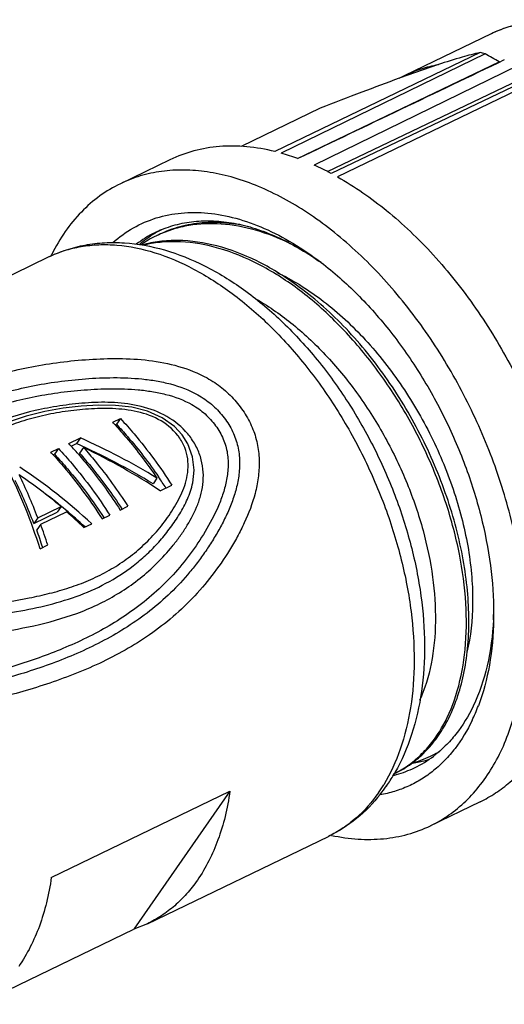
# Model space of a CAD drawing. Units: inches. Extents: x 53 to 350, y 40 to 250.
# Drawn here: x 114 to 128, y 80 to 108 of the extents above; entities that cross this region are included whole.
import ezdxf

# ---------------------------------------------------------------- set-up
doc = ezdxf.new("R2010")
doc.units = ezdxf.units.IN
doc.header["$MEASUREMENT"] = 0
doc.layers.get('0').update_dxf_attribs({"lineweight": 30})

msp = doc.modelspace()

# ---------------------------------------------------------------- linework, layer by layer
at = {"color": 7, "linetype": 'Continuous', "lineweight": 30}
for p, q in [((125.22, 106.728), (127.702, 107.926)), ((127.377, 107.381), (121.479, 104.534)), ((127.52, 107.344), (121.655, 104.487)), ((122.126, 104.337), (127.925, 107.11)), ((126.177, 107.034), (125.051, 106.641)), ((127.942, 107.105), (127.925, 107.11)), ((128.473, 107.004), (122.608, 104.142)), ((122.993, 103.957), (128.846, 106.763)), ((129.03, 106.732), (123.099, 103.902)), ((129.176, 106.652), (123.278, 103.804)), ((125.051, 106.641), (125.221, 106.728)), ((122.781, 105.777), (120.505, 104.678)), ((118.461, 104.298), (117.035, 103.609)), ((109.768, 98.989), (114.974, 101.503)), ((116.816, 96.748), (117.039, 96.855)), ((117.039, 96.855), (116.924, 96.69)), ((116.884, 96.671), (116.924, 96.69)), ((115.553, 96.138), (115.888, 96.299)), ((115.888, 96.299), (115.773, 96.134)), ((115.033, 95.887), (115.256, 95.994)), ((115.256, 95.994), (115.142, 95.83)), ((115.621, 96.061), (115.773, 96.134)), ((115.979, 96.022), (115.865, 95.858)), ((115.1, 95.81), (115.142, 95.83)), ((118.088, 95.143), (117.974, 94.979)), ((118.18, 94.781), (118.514, 94.943)), ((119.114, 95.007), (119.114, 95.007)), ((114.661, 94.003), (115.33, 94.326)), ((115.33, 94.326), (115.216, 94.163)), ((117.029, 94.225), (117.252, 94.333)), ((114.547, 93.84), (115.216, 94.163)), ((114.661, 94.003), (114.547, 93.84)), ((114.745, 93.816), (115.488, 94.175)), ((116.509, 93.974), (116.732, 94.082)), ((116.558, 94.009), (116.563, 94.001)), ((117.078, 94.259), (117.083, 94.252)), ((114.745, 93.816), (114.631, 93.653)), ((115.989, 93.723), (116.212, 93.831)), ((114.726, 93.113), (114.949, 93.221)), ((115.051, 83.664), (120.186, 86.143)), ((120.186, 86.143), (117.426, 82.171)), ((127.375, 85.837), (125.949, 85.148)), ((117.812, 82.33), (123.018, 84.843)), ((112.958, 80.014), (117.426, 82.171)), ((117.812, 82.33), (117.426, 82.171))]:
    msp.add_line(p, q, dxfattribs=at)
for points in [[(118.812, 96.385), (118.587, 96.627), (118.233, 96.881), (117.819, 97.065), (117.368, 97.179), (116.895, 97.232), (116.408, 97.24), (115.907, 97.211), (115.392, 97.151), (114.864, 97.056), (114.326, 96.923), (113.781, 96.747), (113.233, 96.525), (112.686, 96.252), (112.14, 95.923), (111.595, 95.536), (111.043, 95.09), (110.465, 94.578), (110.224, 94.356)], [(119.114, 95.007), (119.153, 95.368), (119.11, 95.76), (118.976, 96.126), (118.812, 96.385)]]:
    msp.add_lwpolyline(points, dxfattribs=at)
for centre, radius, start, end in [((125.934, 101.51), 6.046, 74.7831, 76.1884), ((60.684, -8.687), 133.904, 59.85717, 60.05706), ((119.893, 98.171), 6.557, 69.95, 74.4092), ((119.327, 96.804), 8.039, 62.0147, 65.9079), ((119.445, 99.346), 3.186, 115.7712, 116.4609), ((119.831, 99.237), 3.453, 120.6949, 121.4963), ((119.445, 99.345), 3.188, 114.835, 115.7711), ((119.827, 99.243), 3.446, 120.1906, 120.6948), ((119.821, 99.253), 3.434, 117.9629, 120.1915), ((119.472, 99.298), 3.242, 116.5154, 127.5978), ((119.866, 99.182), 3.518, 121.5127, 130.6862), ((119.551, 99.044), 3.405, 115.7811, 124.6033), ((119.543, 99.06), 3.387, 115.2208, 115.7758), ((119.543, 99.06), 3.386, 114.4371, 115.2208), ((120.167, 99.014), 5.712, 153.3402, 153.856), ((117.849, 94.418), 8.513, 54.3983, 54.8871), ((117.769, 94.306), 8.65, 53.7428, 54.3979), ((107.722, 88.298), 12.414, 42.3698, 42.8936), ((117.539, 95.484), 1.448, 35.5338, 37.4952), ((117.401, 95.092), 2.055, 42.3293, 42.6667), ((117.457, 95.142), 1.981, 37.5066, 42.3667), ((106.352, 87.591), 12.558, 41.004, 42.8907), ((105.942, 87.44), 12.409, 42.3716, 42.8936), ((106.624, 87.27), 13.965, 32.9302, 34.4846), ((119.067, 91.51), 8.703, 357.1155, 358.0829), ((122.261, 90.51), 5.414, 334.4659, 339.3058), ((124.677, 89.792), 2.935, 297.3207, 301.277), ((124.751, 89.821), 2.929, 295.7721, 298.937), ((124.665, 89.822), 2.967, 284.1607, 295.7269), ((124.085, 89.729), 3.236, 295.8234, 307.249), ((124.681, 89.785), 2.927, 295.7714, 297.3181), ((123.614, 89.262), 2.919, 295.7715, 297.2966), ((120.336, 89.296), 5.287, 329.5939, 330.2953), ((124.1, 89.707), 3.209, 285.7894, 295.7631), ((120.485, 89.207), 5.114, 325.2349, 329.6054), ((124.073, 89.793), 3.299, 284.326, 284.8462), ((124.077, 89.779), 3.285, 284.8459, 285.8269), ((120.705, 88.701), 4.565, 325.227, 328.6791), ((120.707, 89.056), 4.845, 321.6666, 325.2052)]:
    msp.add_arc(centre, radius, start, end, dxfattribs=at)
for centre, major_axis, ratio, start_param, end_param in [((695.607, 371.583), (1402.911, 667.925), 0.003674, 8.268708, 8.273336), ((113.704, 90.618), (9.78, -4.637), 0.561219, 1.382804, 1.613379), ((113.704, 90.618), (9.463, -4.487), 0.561219, 1.379609, 1.617952), ((113.443, 90.492), (9.667, -4.716), 0.565475, 1.347962, 1.584315), ((111.71, 89.655), (7.432, -6.308), 0.627178, 1.495803, 1.766902), ((110.818, 89.225), (-1.219, 9.551), 0.484198, -1.214047, -0.942948), ((111.505, 89.557), (7.366, -6.354), 0.62819, 1.593375, 1.748886), ((111.022, 89.323), (-1.268, 9.53), 0.487279, -1.123424, -0.967913), ((111.022, 89.323), (-1.227, 9.221), 0.487279, -1.124871, -0.964129), ((111.71, 89.655), (7.191, -6.103), 0.627178, 1.502569, 1.660751), ((111.493, 89.551), (7.366, -6.354), 0.62819, 1.500967, 1.570338), ((111.035, 89.329), (-1.268, 9.53), 0.487279, -1.215832, -1.146461), ((111.035, 89.329), (-1.227, 9.221), 0.487279, -1.209152, -1.148682)]:
    msp.add_ellipse(centre, major_axis=major_axis, ratio=ratio, start_param=start_param, end_param=end_param, dxfattribs=at)
for points, knots in [([(127.702, 107.926), (127.859, 108.002), (128.184, 108.133), (128.698, 108.263), (129.231, 108.325), (129.972, 108.321), (130.932, 108.144), (132.072, 107.689), (133.193, 107.009), (134.271, 106.124), (135.28, 105.058), (136.196, 103.841), (136.995, 102.505), (137.657, 101.085), (138.164, 99.619), (138.502, 98.147), (138.661, 96.706), (138.634, 95.333), (138.421, 94.063), (138.143, 93.278), (137.97, 92.919)], [0, 0, 0, 0, 0.024087, 0.048349, 0.072986, 0.098162, 0.150643, 0.206799, 0.267045, 0.3313, 0.399058, 0.469488, 0.54154, 0.614038, 0.685773, 0.755591, 0.822492, 0.885723, 0.944875, 1, 1, 1, 1]), ([(127.702, 107.926), (127.847, 107.996), (128.149, 108.118), (128.626, 108.237), (129.125, 108.295), (129.828, 108.289), (130.75, 108.116), (131.857, 107.672), (132.959, 107.003), (134.028, 106.126), (135.037, 105.067), (135.958, 103.853), (136.768, 102.518), (137.442, 101.097), (137.965, 99.629), (138.321, 98.154), (138.501, 96.712), (138.499, 95.34), (138.315, 94.076), (138.062, 93.295), (137.904, 92.938)], [0, 0, 0, 0, 0.02255, 0.045359, 0.06867, 0.092699, 0.143504, 0.19878, 0.258812, 0.323353, 0.391758, 0.463092, 0.536223, 0.609912, 0.682884, 0.753908, 0.821872, 0.885874, 0.945308, 1, 1, 1, 1]), ([(127.377, 107.381), (127.204, 107.342), (126.802, 107.234), (126.405, 107.109), (126.177, 107.034)], [0, 0, 0, 0, 0.424783, 1, 1, 1, 1]), ([(125.221, 106.728), (125.371, 106.801), (125.684, 106.925), (126.011, 107.005), (126.177, 107.034)], [0, 0, 0, 0, 0.496987, 1, 1, 1, 1]), ([(125.051, 106.641), (124.69, 106.509), (123.932, 106.225), (123.178, 105.932), (122.781, 105.777)], [0, 0, 0, 0, 0.47357, 1, 1, 1, 1]), ([(121.479, 104.534), (121.213, 104.599), (120.684, 104.691), (119.896, 104.7), (119.148, 104.576), (118.681, 104.404), (118.461, 104.298)], [0, 0, 0, 0, 0.266574, 0.519498, 0.762396, 1, 1, 1, 1]), ([(125.949, 85.148), (126.133, 85.237), (126.492, 85.448), (126.978, 85.849), (127.41, 86.333), (127.784, 86.894), (128.097, 87.527), (128.436, 88.48), (128.628, 89.53), (128.688, 90.638), (128.656, 91.84), (128.439, 93.399), (127.922, 95.275), (127.163, 97.117), (126.192, 98.857), (125.045, 100.428), (123.959, 101.568), (123.037, 102.34), (122.132, 102.982), (121.19, 103.485), (120.233, 103.812), (119.544, 103.961), (118.872, 104.017), (118.224, 103.979), (117.607, 103.848), (117.22, 103.698), (117.035, 103.609)], [0, 0, 0, 0, 0.023408, 0.047188, 0.071681, 0.097175, 0.123887, 0.151965, 0.212396, 0.244796, 0.27853, 0.34943, 0.423809, 0.500004, 0.576198, 0.650576, 0.721476, 0.755209, 0.787608, 0.848038, 0.876115, 0.902827, 0.92832, 0.952812, 0.976592, 1, 1, 1, 1]), ([(123.278, 103.804), (123.775, 103.525), (124.497, 103.021), (125.387, 102.234), (126.274, 101.325), (127.294, 100.035), (127.982, 98.898), (128.295, 98.302)], [0, 0, 0, 0, 0.227002, 0.347727, 0.472598, 0.732116, 1, 1, 1, 1]), ([(117.035, 103.609), (116.828, 103.509), (116.428, 103.269), (115.894, 102.802), (115.429, 102.234), (115.176, 101.804), (115.062, 101.577)], [0, 0, 0, 0, 0.238883, 0.482492, 0.735053, 1, 1, 1, 1]), ([(116.821, 101.917), (117.001, 102.077), (117.395, 102.36), (118.066, 102.649), (118.796, 102.79), (119.57, 102.784), (120.375, 102.631), (121.196, 102.336), (122.019, 101.905), (122.547, 101.543), (122.808, 101.343)], [0, 0, 0, 0, 0.110844, 0.220741, 0.33283, 0.449932, 0.57421, 0.707032, 0.848991, 1, 1, 1, 1]), ([(118.106, 102.238), (118.269, 102.313), (118.611, 102.438), (119.154, 102.538), (119.725, 102.553), (120.316, 102.483), (120.921, 102.328), (121.76, 102.005), (122.36, 101.653), (122.745, 101.382)], [0, 0, 0, 0, 0.108921, 0.219908, 0.334653, 0.454543, 0.580595, 0.713444, 1, 1, 1, 1]), ([(120.777, 102.362), (120.545, 102.417), (120.083, 102.494), (119.396, 102.499), (118.742, 102.388), (118.334, 102.237), (118.142, 102.144)], [0, 0, 0, 0, 0.265856, 0.518645, 0.761862, 1, 1, 1, 1]), ([(121.936, 101.879), (121.61, 102.037), (120.959, 102.294), (119.961, 102.482), (119.156, 102.451), (118.559, 102.311), (118.277, 102.205), (118.142, 102.143)], [0, 0, 0, 0, 0.276623, 0.532222, 0.770845, 0.886123, 1, 1, 1, 1]), ([(114.974, 101.503), (115.14, 101.583), (115.483, 101.721), (116.024, 101.858), (116.583, 101.923), (117.352, 101.918), (118.337, 101.735), (119.493, 101.269), (120.615, 100.578), (121.681, 99.686), (122.67, 98.619), (123.558, 97.406), (124.324, 96.078), (124.948, 94.673), (125.411, 93.228), (125.702, 91.781), (125.81, 90.369), (125.729, 89.025), (125.452, 87.782), (125.126, 87.022), (124.928, 86.676)], [0, 0, 0, 0, 0.025573, 0.051239, 0.077179, 0.103506, 0.157746, 0.21496, 0.275669, 0.339923, 0.407321, 0.477101, 0.548255, 0.619636, 0.690079, 0.758508, 0.824052, 0.886158, 0.94469, 1, 1, 1, 1]), ([(122.1, 100.694), (121.738, 100.956), (121.005, 101.407), (119.851, 101.853), (118.891, 101.997), (118.167, 101.959), (117.823, 101.892), (117.657, 101.847)], [0, 0, 0, 0, 0.282717, 0.541836, 0.778881, 0.890972, 1, 1, 1, 1]), ([(124.953, 86.667), (125.091, 86.739), (125.357, 86.904), (125.718, 87.216), (126.039, 87.589), (126.418, 88.176), (126.77, 89.054), (126.984, 90.252), (126.996, 91.579), (126.807, 92.991), (126.421, 94.443), (125.851, 95.883), (125.115, 97.264), (124.237, 98.538), (123.246, 99.662), (122.172, 100.597), (121.049, 101.312), (119.913, 101.78), (118.964, 101.951), (118.244, 101.94), (117.9, 101.887), (117.734, 101.849)], [0, 0, 0, 0, 0.022313, 0.045034, 0.068481, 0.092919, 0.145431, 0.20355, 0.267265, 0.335903, 0.408332, 0.483116, 0.55866, 0.633333, 0.705588, 0.774092, 0.837868, 0.896455, 0.950094, 0.975421, 1, 1, 1, 1]), ([(114.974, 101.503), (115.12, 101.574), (115.426, 101.696), (115.91, 101.813), (116.417, 101.866), (117.132, 101.848), (118.068, 101.652), (119.188, 101.17), (120.299, 100.455), (121.369, 99.528), (122.369, 98.415), (123.27, 97.149), (124.045, 95.767), (124.673, 94.309), (125.135, 92.818), (125.418, 91.337), (125.512, 89.909), (125.415, 88.573), (125.128, 87.37), (124.8, 86.649), (124.605, 86.328)], [0, 0, 0, 0, 0.022707, 0.045695, 0.069227, 0.093532, 0.145083, 0.201374, 0.262627, 0.328493, 0.398195, 0.470657, 0.544608, 0.618681, 0.6915, 0.761773, 0.828381, 0.890486, 0.947651, 1, 1, 1, 1]), ([(122.808, 101.343), (123.172, 101.064), (123.881, 100.434), (124.839, 99.345), (125.699, 98.11), (126.437, 96.766), (127.03, 95.353), (127.462, 93.912), (127.72, 92.484), (127.772, 91.537), (127.764, 91.078)], [0, 0, 0, 0, 0.117096, 0.240806, 0.369193, 0.499998, 0.630803, 0.759191, 0.882902, 1, 1, 1, 1]), ([(121.529, 101.06), (121.977, 100.849), (122.863, 100.297), (124.055, 99.208), (125.119, 97.873), (126.004, 96.364), (126.666, 94.757), (127.012, 93.383), (127.146, 92.309), (127.181, 91.319), (127.106, 90.592), (126.999, 90.136)], [0, 0, 0, 0, 0.114347, 0.239083, 0.37132, 0.507083, 0.641911, 0.771374, 0.832899, 0.891713, 1, 1, 1, 1]), ([(126.438, 88.168), (126.653, 88.581), (126.883, 89.276), (127.031, 90.257), (127.066, 91.07), (127.023, 91.923), (126.857, 93.121), (126.452, 94.646), (125.695, 96.421), (124.695, 98.079), (123.503, 99.532), (122.58, 100.347), (122.1, 100.694)], [0, 0, 0, 0, 0.098485, 0.152666, 0.210046, 0.270424, 0.333481, 0.465813, 0.603124, 0.740855, 0.874469, 1, 1, 1, 1]), ([(120.965, 100.278), (121.329, 100.067), (122.044, 99.562), (123.02, 98.633), (123.907, 97.538), (124.675, 96.315), (125.299, 95.008), (125.758, 93.664), (126.035, 92.332), (126.097, 91.448), (126.091, 91.022)], [0, 0, 0, 0, 0.11472, 0.237394, 0.365977, 0.497847, 0.630075, 0.759662, 0.883776, 1, 1, 1, 1]), ([(108.087, 95.446), (108.795, 95.948), (109.932, 96.656), (111.58, 97.455), (112.724, 97.892), (113.708, 98.177), (114.493, 98.354), (115.307, 98.484), (116.142, 98.565), (116.994, 98.594), (117.858, 98.546), (118.719, 98.384), (119.27, 98.166), (119.526, 98.023)], [0, 0, 0, 0, 0.213224, 0.327735, 0.449505, 0.513478, 0.579402, 0.646953, 0.715714, 0.785416, 0.856145, 0.927856, 1, 1, 1, 1]), ([(108.403, 94.968), (108.737, 95.206), (109.429, 95.673), (110.533, 96.321), (111.519, 96.809), (112.361, 97.162), (113.034, 97.407), (113.74, 97.62), (114.478, 97.795), (115.246, 97.925), (116.035, 98.008), (116.842, 98.043), (117.522, 98.017), (118.069, 97.944), (118.615, 97.827), (119.014, 97.677), (119.259, 97.54)], [0, 0, 0, 0, 0.105992, 0.215602, 0.330246, 0.38994, 0.451451, 0.514917, 0.580317, 0.64741, 0.71582, 0.785222, 0.855704, 0.891427, 0.927463, 1, 1, 1, 1]), ([(119.526, 98.023), (119.677, 97.94), (119.963, 97.75), (120.272, 97.454), (120.484, 97.192), (120.627, 96.986), (120.749, 96.771), (120.883, 96.474), (120.993, 96.088), (121.038, 95.616), (121.007, 95.152), (120.886, 94.556), (120.671, 93.99), (120.401, 93.457), (120.102, 92.944), (119.684, 92.337), (119.113, 91.672), (118.481, 91.083), (117.581, 90.408), (116.364, 89.742), (114.826, 89.165), (113.778, 88.879), (113.251, 88.749)], [0, 0, 0, 0, 0.03665, 0.072805, 0.090699, 0.10846, 0.126067, 0.143486, 0.177686, 0.211159, 0.244046, 0.276499, 0.3405, 0.372265, 0.40392, 0.466873, 0.529097, 0.590357, 0.650608, 0.768526, 0.884511, 1, 1, 1, 1]), ([(108.649, 94.744), (108.974, 94.975), (109.646, 95.427), (110.713, 96.054), (111.664, 96.527), (112.474, 96.868), (113.119, 97.104), (113.796, 97.311), (114.503, 97.48), (115.238, 97.607), (115.866, 97.674), (116.377, 97.705), (116.896, 97.72), (117.42, 97.703), (117.945, 97.638), (118.471, 97.531), (118.857, 97.39), (119.092, 97.257)], [0, 0, 0, 0, 0.106906, 0.217157, 0.332078, 0.391751, 0.453131, 0.516371, 0.581487, 0.648283, 0.71642, 0.750878, 0.785571, 0.855794, 0.891411, 0.927384, 1, 1, 1, 1]), ([(119.259, 97.54), (119.399, 97.461), (119.665, 97.28), (119.94, 96.99), (120.124, 96.737), (120.241, 96.537), (120.334, 96.328), (120.423, 96.045), (120.474, 95.683), (120.454, 95.253), (120.372, 94.839), (120.244, 94.442), (120.082, 94.062), (119.894, 93.696), (119.686, 93.343), (119.462, 93.001), (119.221, 92.671), (118.881, 92.253), (118.419, 91.769), (117.812, 91.256), (116.954, 90.665), (115.805, 90.075), (114.362, 89.549), (113.379, 89.279), (112.885, 89.154)], [0, 0, 0, 0, 0.037067, 0.073511, 0.091493, 0.109267, 0.126778, 0.144004, 0.177629, 0.21045, 0.242734, 0.274677, 0.306403, 0.337989, 0.369487, 0.400915, 0.43224, 0.463422, 0.525219, 0.586207, 0.646428, 0.76507, 0.882569, 1, 1, 1, 1]), ([(118.912, 96.485), (118.735, 96.678), (118.302, 96.999), (117.552, 97.253), (116.78, 97.337), (116.148, 97.316), (115.655, 97.269), (115.177, 97.205), (114.377, 97.053), (113.307, 96.726), (112.33, 96.264), (111.633, 95.837), (110.998, 95.391), (110.261, 94.784), (109.698, 94.275), (109.415, 94.023)], [0, 0, 0, 0, 0.073931, 0.148303, 0.220999, 0.291582, 0.326233, 0.360493, 0.42767, 0.555678, 0.674664, 0.731123, 0.786067, 0.893362, 1, 1, 1, 1]), ([(118.688, 96.366), (118.539, 96.559), (118.144, 96.875), (117.444, 97.096), (116.846, 97.148), (116.378, 97.145), (115.924, 97.12), (115.369, 97.057), (114.726, 96.93), (114.115, 96.755), (113.541, 96.538), (113.007, 96.284), (112.355, 95.906), (111.617, 95.362), (110.811, 94.64), (110.295, 94.145), (110.033, 93.902)], [0, 0, 0, 0, 0.074179, 0.148674, 0.220884, 0.25617, 0.291029, 0.359515, 0.426109, 0.490551, 0.552722, 0.61267, 0.670606, 0.782109, 0.891009, 1, 1, 1, 1]), ([(119.092, 97.257), (119.16, 97.219), (119.291, 97.136), (119.471, 96.991), (119.633, 96.829), (119.775, 96.653), (119.898, 96.467), (119.997, 96.27), (120.069, 96.067), (120.128, 95.793), (120.143, 95.45), (120.089, 95.05), (119.983, 94.666), (119.792, 94.179), (119.485, 93.603), (119.054, 92.956), (118.563, 92.359), (118.017, 91.823), (117.425, 91.35), (116.593, 90.804), (115.484, 90.255), (114.095, 89.757), (113.15, 89.496), (112.675, 89.374)], [0, 0, 0, 0, 0.018758, 0.037388, 0.055817, 0.074044, 0.09204, 0.10974, 0.127083, 0.14408, 0.177186, 0.209534, 0.241444, 0.273099, 0.335993, 0.398645, 0.460881, 0.522488, 0.583404, 0.643702, 0.762923, 0.881397, 1, 1, 1, 1]), ([(117.039, 96.855), (117.173, 96.711), (117.707, 96.107), (118.186, 95.455), (118.514, 94.943)], [0, 0, 0, 0, 0.244536, 1, 1, 1, 1]), ([(116.893, 96.664), (117, 96.547), (117.425, 96.062), (117.815, 95.546), (118.088, 95.143)], [0, 0, 0, 0, 0.245491, 1, 1, 1, 1]), ([(116.924, 96.69), (117.033, 96.575), (117.465, 96.094), (117.859, 95.58), (118.135, 95.177)], [0, 0, 0, 0, 0.245111, 1, 1, 1, 1]), ([(112.019, 91.327), (112.421, 91.388), (113.223, 91.497), (114.22, 91.653), (115.001, 91.825), (115.571, 91.987), (116.124, 92.192), (116.653, 92.449), (117.152, 92.759), (117.614, 93.123), (117.962, 93.471), (118.216, 93.772), (118.395, 94.009), (118.56, 94.257), (118.71, 94.515), (118.838, 94.787), (118.936, 95.076), (118.99, 95.383), (118.983, 95.706), (118.895, 96.03), (118.785, 96.231), (118.717, 96.326)], [0, 0, 0, 0, 0.126436, 0.251556, 0.313407, 0.374766, 0.43571, 0.496405, 0.557056, 0.61785, 0.678918, 0.709584, 0.740325, 0.771133, 0.802027, 0.833097, 0.8645, 0.896501, 0.929501, 0.963946, 1, 1, 1, 1]), ([(112.14, 90.491), (112.572, 90.559), (113.432, 90.683), (114.708, 90.914), (115.741, 91.216), (116.523, 91.564), (117.082, 91.881), (117.609, 92.256), (118.096, 92.689), (118.463, 93.094), (118.731, 93.442), (118.981, 93.807), (119.197, 94.199), (119.347, 94.624), (119.416, 94.963), (119.429, 95.318), (119.372, 95.678), (119.24, 96.029), (119.106, 96.246), (119.028, 96.347)], [0, 0, 0, 0, 0.123623, 0.245879, 0.366765, 0.42709, 0.487591, 0.548457, 0.609806, 0.671665, 0.702778, 0.733992, 0.796863, 0.82879, 0.861234, 0.894412, 0.928546, 0.963748, 1, 1, 1, 1]), ([(115.256, 95.994), (115.39, 95.85), (115.924, 95.247), (116.403, 94.594), (116.732, 94.082)], [0, 0, 0, 0, 0.244536, 1, 1, 1, 1]), ([(115.979, 96.022), (116.094, 95.892), (116.55, 95.355), (116.964, 94.781), (117.252, 94.333)], [0, 0, 0, 0, 0.245492, 1, 1, 1, 1]), ([(115.11, 95.804), (115.237, 95.665), (115.741, 95.085), (116.195, 94.462), (116.509, 93.974)], [0, 0, 0, 0, 0.244917, 1, 1, 1, 1]), ([(115.142, 95.83), (115.27, 95.692), (115.782, 95.118), (116.242, 94.496), (116.558, 94.009)], [0, 0, 0, 0, 0.244504, 1, 1, 1, 1]), ([(115.83, 95.83), (115.937, 95.706), (116.366, 95.194), (116.757, 94.649), (117.029, 94.225)], [0, 0, 0, 0, 0.245847, 1, 1, 1, 1]), ([(115.865, 95.858), (115.974, 95.735), (116.409, 95.226), (116.803, 94.683), (117.078, 94.259)], [0, 0, 0, 0, 0.245499, 1, 1, 1, 1]), ([(113.107, 91.153), (113.423, 91.2), (114.051, 91.297), (114.981, 91.488), (115.882, 91.761), (116.735, 92.153), (117.386, 92.59), (117.857, 93.003), (118.184, 93.345), (118.432, 93.654), (118.615, 93.914), (118.787, 94.183), (118.977, 94.539), (119.081, 94.847), (119.114, 95.007)], [0, 0, 0, 0, 0.126512, 0.251656, 0.375475, 0.49858, 0.62195, 0.684052, 0.746463, 0.809181, 0.840647, 0.87218, 0.935589, 1, 1, 1, 1]), ([(126.091, 91.022), (126.086, 90.613), (126.015, 89.837), (125.79, 89.086), (125.639, 88.751)], [0, 0, 0, 0, 0.526584, 1, 1, 1, 1]), ([(127.759, 91.072), (127.737, 90.626), (127.628, 89.775), (127.355, 88.958), (127.179, 88.591)], [0, 0, 0, 0, 0.524104, 1, 1, 1, 1]), ([(127.764, 91.078), (127.757, 90.639), (127.684, 89.795), (127.469, 88.974), (127.326, 88.597)], [0, 0, 0, 0, 0.521494, 1, 1, 1, 1]), ([(127.179, 88.591), (127.042, 88.305), (126.796, 87.9), (126.386, 87.439), (126.161, 87.243), (126.044, 87.154)], [0, 0, 0, 0, 0.516014, 0.761147, 1, 1, 1, 1]), ([(127.147, 88.177), (127.011, 87.893), (126.771, 87.492), (126.373, 87.029), (126.049, 86.731), (125.697, 86.481), (125.319, 86.278), (124.917, 86.126), (124.638, 86.059), (124.497, 86.033)], [0, 0, 0, 0, 0.266046, 0.392698, 0.516116, 0.637375, 0.757632, 0.878104, 1, 1, 1, 1]), ([(124.955, 86.667), (125.109, 86.742), (125.407, 86.92), (125.807, 87.264), (126.158, 87.683), (126.35, 88), (126.438, 88.168)], [0, 0, 0, 0, 0.239145, 0.482878, 0.735361, 1, 1, 1, 1]), ([(127.375, 85.837), (127.529, 85.911), (127.829, 86.082), (128.245, 86.399), (128.625, 86.774), (128.848, 87.056), (128.953, 87.205)], [0, 0, 0, 0, 0.243438, 0.489591, 0.741074, 1, 1, 1, 1]), ([(125.886, 87.042), (125.845, 87.03), (125.679, 86.982), (125.509, 86.948), (125.381, 86.931)], [0, 0, 0, 0, 0.247929, 1, 1, 1, 1]), ([(120.186, 86.143), (120.151, 85.899), (120.061, 85.424), (119.797, 84.547), (119.496, 83.94), (119.249, 83.584)], [0, 0, 0, 0, 0.269762, 0.526098, 1, 1, 1, 1]), ([(124.455, 86.097), (124.268, 85.828), (123.943, 85.458), (123.433, 85.068), (123.158, 84.911), (123.018, 84.843)], [0, 0, 0, 0, 0.510152, 0.756474, 1, 1, 1, 1]), ([(124.507, 86.051), (124.306, 85.797), (123.853, 85.332), (123.305, 84.982), (123.018, 84.843)], [0, 0, 0, 0, 0.503734, 1, 1, 1, 1]), ([(123.107, 84.872), (123.358, 84.818), (123.856, 84.747), (124.597, 84.755), (125.3, 84.883), (125.74, 85.048), (125.949, 85.148)], [0, 0, 0, 0, 0.265131, 0.51774, 0.761264, 1, 1, 1, 1]), ([(115.051, 83.664), (115.016, 83.419), (114.926, 82.945), (114.663, 82.068), (114.361, 81.46), (114.114, 81.104)], [0, 0, 0, 0, 0.269762, 0.526098, 1, 1, 1, 1]), ([(119.249, 83.584), (119.154, 83.447), (118.951, 83.188), (118.606, 82.844), (118.227, 82.554), (117.953, 82.398), (117.812, 82.33)], [0, 0, 0, 0, 0.259138, 0.510613, 0.756679, 1, 1, 1, 1])]:
    msp.add_open_spline(points, degree=3, knots=knots, dxfattribs=at)

doc.saveas('drawing.dxf')
